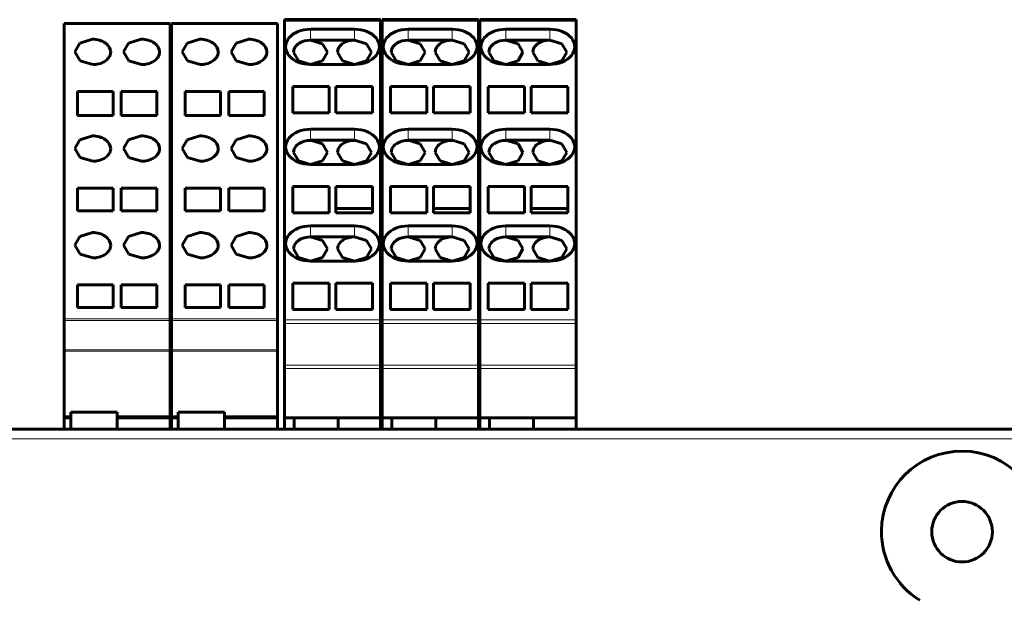
# Model space of a CAD drawing. Units: millimetres. Extents: x -857 to 1615, y 963 to 2148.
# Drawn here: x -282 to -181, y 1687 to 1747 of the extents above; entities that cross this region are included whole.
import ezdxf

# ---------------------------------------------------------------- set-up
doc = ezdxf.new("R2010")
doc.units = ezdxf.units.MM
doc.linetypes.add('K5LT_BASIC', pattern=[0])
doc.linetypes.add('K5LT_THIN', pattern=[0])

msp = doc.modelspace()

# ---------------------------------------------------------------- linework, layer by layer
at = {"linetype": 'K5LT_BASIC', "lineweight": 60}
for p, q in [((-277.4, 1746.19), (-266.55, 1746.19)), ((-277.4, 1746.13), (-277.4, 1746.19)), ((-277.4, 1715.92), (-277.4, 1746.13)), ((-266.55, 1746.19), (-266.55, 1746.13)), ((-266.55, 1715.92), (-266.55, 1746.13)), ((-266.4, 1746.19), (-255.55, 1746.19)), ((-266.4, 1746.13), (-266.4, 1746.19)), ((-266.4, 1715.92), (-266.4, 1746.13)), ((-255.55, 1746.19), (-255.55, 1746.13)), ((-255.55, 1715.92), (-255.55, 1746.13)), ((-254.85, 1746.42), (-254.85, 1746.57)), ((-254.85, 1746.57), (-245, 1746.57)), ((-254.85, 1746.42), (-254.85, 1715.81)), ((-245, 1746.57), (-245, 1746.42)), ((-245, 1746.42), (-245, 1715.81)), ((-244.85, 1746.42), (-244.85, 1746.57)), ((-244.85, 1746.57), (-235, 1746.57)), ((-244.85, 1746.42), (-244.85, 1715.81)), ((-235, 1746.57), (-235, 1746.42)), ((-235, 1746.42), (-235, 1715.81)), ((-234.85, 1746.42), (-234.85, 1746.57)), ((-234.85, 1746.57), (-225, 1746.57)), ((-234.85, 1746.42), (-234.85, 1715.81)), ((-225, 1746.57), (-225, 1746.42)), ((-225, 1746.42), (-225, 1715.81)), ((-252.18, 1745.6), (-247.68, 1745.6)), ((-242.18, 1745.6), (-237.68, 1745.6)), ((-232.18, 1745.6), (-227.68, 1745.6)), ((-275.8, 1744.16), (-276.32, 1743.26)), ((-274.51, 1744.56), (-275.8, 1744.16)), ((-270.8, 1744.16), (-271.32, 1743.26)), ((-269.51, 1744.56), (-270.8, 1744.16)), ((-264.8, 1744.16), (-265.32, 1743.26)), ((-263.51, 1744.56), (-264.8, 1744.16)), ((-259.8, 1744.16), (-260.32, 1743.26)), ((-258.51, 1744.56), (-259.8, 1744.16)), ((-252.18, 1744.47), (-247.68, 1744.47)), ((-250.94, 1744.1), (-252.18, 1744.47)), ((-250.43, 1743.23), (-250.94, 1744.1)), ((-247.68, 1744.47), (-246.44, 1744.1)), ((-246.44, 1744.1), (-245.93, 1743.23)), ((-242.18, 1744.47), (-237.68, 1744.47)), ((-240.94, 1744.1), (-242.18, 1744.47)), ((-240.43, 1743.23), (-240.94, 1744.1)), ((-237.68, 1744.47), (-236.44, 1744.1)), ((-236.44, 1744.1), (-235.93, 1743.23)), ((-232.18, 1744.47), (-227.68, 1744.47)), ((-230.94, 1744.1), (-232.18, 1744.47)), ((-230.43, 1743.23), (-230.94, 1744.1)), ((-227.68, 1744.47), (-226.44, 1744.1)), ((-226.44, 1744.1), (-225.93, 1743.23)), ((-276.32, 1743.26), (-275.78, 1742.34)), ((-271.32, 1743.26), (-270.78, 1742.34)), ((-265.32, 1743.26), (-264.78, 1742.34)), ((-260.32, 1743.26), (-259.78, 1742.34)), ((-253.93, 1743.23), (-253.85, 1743.6)), ((-253.42, 1742.35), (-253.93, 1743.23)), ((-250.94, 1742.35), (-250.43, 1743.23)), ((-249.35, 1743.6), (-249.43, 1743.23)), ((-249.43, 1743.23), (-248.92, 1742.35)), ((-245.93, 1743.23), (-246.44, 1742.35)), ((-243.93, 1743.23), (-243.85, 1743.6)), ((-243.42, 1742.35), (-243.93, 1743.23)), ((-240.94, 1742.35), (-240.43, 1743.23)), ((-239.35, 1743.6), (-239.43, 1743.23)), ((-239.43, 1743.23), (-238.92, 1742.35)), ((-235.93, 1743.23), (-236.44, 1742.35)), ((-233.93, 1743.23), (-233.85, 1743.6)), ((-233.42, 1742.35), (-233.93, 1743.23)), ((-230.94, 1742.35), (-230.43, 1743.23)), ((-229.35, 1743.6), (-229.43, 1743.23)), ((-229.43, 1743.23), (-228.92, 1742.35)), ((-225.93, 1743.23), (-226.44, 1742.35)), ((-275.78, 1742.34), (-274.48, 1741.96)), ((-274.48, 1741.96), (-274.45, 1741.96)), ((-270.78, 1742.34), (-269.48, 1741.96)), ((-269.48, 1741.96), (-269.45, 1741.96)), ((-264.78, 1742.34), (-263.48, 1741.96)), ((-263.48, 1741.96), (-263.45, 1741.96)), ((-259.78, 1742.34), (-258.48, 1741.96)), ((-258.48, 1741.96), (-258.45, 1741.96)), ((-252.18, 1741.99), (-253.42, 1742.35)), ((-252.18, 1741.99), (-250.94, 1742.35)), ((-247.68, 1741.99), (-252.18, 1741.99)), ((-248.92, 1742.35), (-247.68, 1741.99)), ((-246.44, 1742.35), (-247.68, 1741.99)), ((-242.18, 1741.99), (-243.42, 1742.35)), ((-242.18, 1741.99), (-240.94, 1742.35)), ((-237.68, 1741.99), (-242.18, 1741.99)), ((-238.92, 1742.35), (-237.68, 1741.99)), ((-236.44, 1742.35), (-237.68, 1741.99)), ((-232.18, 1741.99), (-233.42, 1742.35)), ((-232.18, 1741.99), (-230.94, 1742.35)), ((-227.68, 1741.99), (-232.18, 1741.99)), ((-228.92, 1742.35), (-227.68, 1741.99)), ((-226.44, 1742.35), (-227.68, 1741.99)), ((-276.02, 1736.75), (-276.02, 1739.21)), ((-272.4, 1739.21), (-276.02, 1739.21)), ((-272.4, 1736.75), (-272.4, 1739.21)), ((-271.55, 1736.75), (-271.55, 1739.21)), ((-271.55, 1739.21), (-267.93, 1739.21)), ((-267.93, 1736.75), (-267.93, 1739.21)), ((-265.02, 1736.75), (-265.02, 1739.21)), ((-261.4, 1739.21), (-265.02, 1739.21)), ((-261.4, 1736.75), (-261.4, 1739.21)), ((-260.55, 1736.75), (-260.55, 1739.21)), ((-260.55, 1739.21), (-256.93, 1739.21)), ((-256.93, 1736.75), (-256.93, 1739.21)), ((-250.28, 1739.73), (-254, 1739.73)), ((-254, 1737.04), (-254, 1739.73)), ((-250.28, 1739.73), (-250.28, 1737.04)), ((-249.58, 1737.04), (-249.58, 1739.73)), ((-245.85, 1739.73), (-249.58, 1739.73)), ((-245.85, 1739.73), (-245.85, 1737.04)), ((-240.28, 1739.73), (-244, 1739.73)), ((-244, 1737.04), (-244, 1739.73)), ((-240.28, 1739.73), (-240.28, 1737.04)), ((-239.58, 1737.04), (-239.58, 1739.73)), ((-235.85, 1739.73), (-239.58, 1739.73)), ((-235.85, 1739.73), (-235.85, 1737.04)), ((-230.28, 1739.73), (-234, 1739.73)), ((-234, 1737.04), (-234, 1739.73)), ((-230.28, 1739.73), (-230.28, 1737.04)), ((-229.58, 1737.04), (-229.58, 1739.73)), ((-225.85, 1739.73), (-229.58, 1739.73)), ((-225.85, 1739.73), (-225.85, 1737.04)), ((-250.28, 1737.04), (-254, 1737.04)), ((-249.58, 1737.04), (-245.85, 1737.04)), ((-240.28, 1737.04), (-244, 1737.04)), ((-239.58, 1737.04), (-235.85, 1737.04)), ((-230.28, 1737.04), (-234, 1737.04)), ((-229.58, 1737.04), (-225.85, 1737.04)), ((-272.4, 1736.75), (-276.02, 1736.75)), ((-271.55, 1736.75), (-267.93, 1736.75)), ((-261.4, 1736.75), (-265.02, 1736.75)), ((-260.55, 1736.75), (-256.93, 1736.75)), ((-252.18, 1735.34), (-247.68, 1735.34)), ((-242.18, 1735.34), (-237.68, 1735.34)), ((-232.18, 1735.34), (-227.68, 1735.34)), ((-275.8, 1734.26), (-276.32, 1733.36)), ((-274.51, 1734.66), (-275.8, 1734.26)), ((-270.8, 1734.26), (-271.32, 1733.36)), ((-269.51, 1734.66), (-270.8, 1734.26)), ((-264.8, 1734.26), (-265.32, 1733.36)), ((-263.51, 1734.66), (-264.8, 1734.26)), ((-259.8, 1734.26), (-260.32, 1733.36)), ((-258.51, 1734.66), (-259.8, 1734.26)), ((-252.18, 1734.21), (-247.68, 1734.21)), ((-250.94, 1733.85), (-252.18, 1734.21)), ((-250.43, 1732.97), (-250.94, 1733.85)), ((-247.68, 1734.21), (-246.44, 1733.85)), ((-246.44, 1733.85), (-245.93, 1732.97)), ((-242.18, 1734.21), (-237.68, 1734.21)), ((-240.94, 1733.85), (-242.18, 1734.21)), ((-240.43, 1732.97), (-240.94, 1733.85)), ((-237.68, 1734.21), (-236.44, 1733.85)), ((-236.44, 1733.85), (-235.93, 1732.97)), ((-232.18, 1734.21), (-227.68, 1734.21)), ((-230.94, 1733.85), (-232.18, 1734.21)), ((-230.43, 1732.97), (-230.94, 1733.85)), ((-227.68, 1734.21), (-226.44, 1733.85)), ((-226.44, 1733.85), (-225.93, 1732.97)), ((-276.32, 1733.36), (-275.78, 1732.44)), ((-271.32, 1733.36), (-270.78, 1732.44)), ((-265.32, 1733.36), (-264.78, 1732.44)), ((-260.32, 1733.36), (-259.78, 1732.44)), ((-253.93, 1732.97), (-253.85, 1733.34)), ((-253.42, 1732.1), (-253.93, 1732.97)), ((-250.94, 1732.1), (-250.43, 1732.97)), ((-249.35, 1733.34), (-249.43, 1732.97)), ((-249.43, 1732.97), (-248.92, 1732.1)), ((-245.93, 1732.97), (-246.44, 1732.1)), ((-243.93, 1732.97), (-243.85, 1733.34)), ((-243.42, 1732.1), (-243.93, 1732.97)), ((-240.94, 1732.1), (-240.43, 1732.97)), ((-239.35, 1733.34), (-239.43, 1732.97)), ((-239.43, 1732.97), (-238.92, 1732.1)), ((-235.93, 1732.97), (-236.44, 1732.1)), ((-233.93, 1732.97), (-233.85, 1733.34)), ((-233.42, 1732.1), (-233.93, 1732.97)), ((-230.94, 1732.1), (-230.43, 1732.97)), ((-229.35, 1733.34), (-229.43, 1732.97)), ((-229.43, 1732.97), (-228.92, 1732.1)), ((-225.93, 1732.97), (-226.44, 1732.1)), ((-275.78, 1732.44), (-274.48, 1732.06)), ((-274.48, 1732.06), (-274.45, 1732.06)), ((-270.78, 1732.44), (-269.48, 1732.06)), ((-269.48, 1732.06), (-269.45, 1732.06)), ((-264.78, 1732.44), (-263.48, 1732.06)), ((-263.48, 1732.06), (-263.45, 1732.06)), ((-259.78, 1732.44), (-258.48, 1732.06)), ((-258.48, 1732.06), (-258.45, 1732.06)), ((-252.18, 1731.74), (-253.42, 1732.1)), ((-252.18, 1731.74), (-250.94, 1732.1)), ((-247.68, 1731.74), (-252.18, 1731.74)), ((-248.92, 1732.1), (-247.68, 1731.74)), ((-246.44, 1732.1), (-247.68, 1731.74)), ((-242.18, 1731.74), (-243.42, 1732.1)), ((-242.18, 1731.74), (-240.94, 1732.1)), ((-237.68, 1731.74), (-242.18, 1731.74)), ((-238.92, 1732.1), (-237.68, 1731.74)), ((-236.44, 1732.1), (-237.68, 1731.74)), ((-232.18, 1731.74), (-233.42, 1732.1)), ((-232.18, 1731.74), (-230.94, 1732.1)), ((-227.68, 1731.74), (-232.18, 1731.74)), ((-228.92, 1732.1), (-227.68, 1731.74)), ((-226.44, 1732.1), (-227.68, 1731.74)), ((-272.4, 1729.31), (-276.02, 1729.31)), ((-276.02, 1729.31), (-276.02, 1726.97)), ((-272.4, 1729.31), (-272.4, 1726.97)), ((-271.55, 1726.97), (-271.55, 1729.31)), ((-271.55, 1729.31), (-267.93, 1729.31)), ((-267.93, 1726.97), (-267.93, 1729.31)), ((-261.4, 1729.31), (-265.02, 1729.31)), ((-265.02, 1729.31), (-265.02, 1726.97)), ((-261.4, 1729.31), (-261.4, 1726.97)), ((-260.55, 1726.97), (-260.55, 1729.31)), ((-260.55, 1729.31), (-256.93, 1729.31)), ((-256.93, 1726.97), (-256.93, 1729.31)), ((-254, 1726.79), (-254, 1729.47)), ((-250.28, 1729.47), (-254, 1729.47)), ((-250.28, 1729.47), (-250.28, 1726.79)), ((-245.85, 1729.47), (-249.58, 1729.47)), ((-249.58, 1729.47), (-249.58, 1727.21)), ((-245.85, 1727.21), (-245.85, 1729.47)), ((-244, 1726.79), (-244, 1729.47)), ((-240.28, 1729.47), (-244, 1729.47)), ((-240.28, 1729.47), (-240.28, 1726.79)), ((-235.85, 1729.47), (-239.58, 1729.47)), ((-239.58, 1729.47), (-239.58, 1727.21)), ((-235.85, 1727.21), (-235.85, 1729.47)), ((-234, 1726.79), (-234, 1729.47)), ((-230.28, 1729.47), (-234, 1729.47)), ((-230.28, 1729.47), (-230.28, 1726.79)), ((-225.85, 1729.47), (-229.58, 1729.47)), ((-229.58, 1729.47), (-229.58, 1727.21)), ((-225.85, 1727.21), (-225.85, 1729.47)), ((-272.4, 1726.97), (-276.02, 1726.97)), ((-271.55, 1726.97), (-267.93, 1726.97)), ((-261.4, 1726.97), (-265.02, 1726.97)), ((-260.55, 1726.97), (-256.93, 1726.97)), ((-250.28, 1726.79), (-254, 1726.79)), ((-249.58, 1727.21), (-245.85, 1727.21)), ((-249.58, 1726.79), (-249.58, 1727.21)), ((-249.58, 1726.79), (-245.85, 1726.79)), ((-245.85, 1726.79), (-245.85, 1727.21)), ((-240.28, 1726.79), (-244, 1726.79)), ((-239.58, 1727.21), (-235.85, 1727.21)), ((-239.58, 1726.79), (-239.58, 1727.21)), ((-239.58, 1726.79), (-235.85, 1726.79)), ((-235.85, 1726.79), (-235.85, 1727.21)), ((-230.28, 1726.79), (-234, 1726.79)), ((-229.58, 1727.21), (-225.85, 1727.21)), ((-229.58, 1726.79), (-229.58, 1727.21)), ((-229.58, 1726.79), (-225.85, 1726.79)), ((-225.85, 1726.79), (-225.85, 1727.21)), ((-274.51, 1724.76), (-275.8, 1724.36)), ((-269.51, 1724.76), (-270.8, 1724.36)), ((-263.51, 1724.76), (-264.8, 1724.36)), ((-258.51, 1724.76), (-259.8, 1724.36)), ((-252.18, 1725.44), (-247.68, 1725.44)), ((-242.18, 1725.44), (-237.68, 1725.44)), ((-232.18, 1725.44), (-227.68, 1725.44)), ((-275.8, 1724.36), (-276.32, 1723.46)), ((-270.8, 1724.36), (-271.32, 1723.46)), ((-264.8, 1724.36), (-265.32, 1723.46)), ((-259.8, 1724.36), (-260.32, 1723.46)), ((-252.18, 1724.31), (-247.68, 1724.31)), ((-250.94, 1723.95), (-252.18, 1724.31)), ((-250.43, 1723.08), (-250.94, 1723.95)), ((-247.68, 1724.31), (-246.44, 1723.95)), ((-246.44, 1723.95), (-245.93, 1723.08)), ((-242.18, 1724.31), (-237.68, 1724.31)), ((-240.94, 1723.95), (-242.18, 1724.31)), ((-240.43, 1723.08), (-240.94, 1723.95)), ((-237.68, 1724.31), (-236.44, 1723.95)), ((-236.44, 1723.95), (-235.93, 1723.08)), ((-232.18, 1724.31), (-227.68, 1724.31)), ((-230.94, 1723.95), (-232.18, 1724.31)), ((-230.43, 1723.08), (-230.94, 1723.95)), ((-227.68, 1724.31), (-226.44, 1723.95)), ((-226.44, 1723.95), (-225.93, 1723.08)), ((-276.32, 1723.46), (-275.78, 1722.54)), ((-271.32, 1723.46), (-270.78, 1722.54)), ((-265.32, 1723.46), (-264.78, 1722.54)), ((-260.32, 1723.46), (-259.78, 1722.54)), ((-253.93, 1723.08), (-253.85, 1723.44)), ((-253.42, 1722.2), (-253.93, 1723.08)), ((-250.94, 1722.2), (-250.43, 1723.08)), ((-249.35, 1723.44), (-249.43, 1723.08)), ((-249.43, 1723.08), (-248.92, 1722.2)), ((-245.93, 1723.08), (-246.44, 1722.2)), ((-243.93, 1723.08), (-243.85, 1723.44)), ((-243.42, 1722.2), (-243.93, 1723.08)), ((-240.94, 1722.2), (-240.43, 1723.08)), ((-239.35, 1723.44), (-239.43, 1723.08)), ((-239.43, 1723.08), (-238.92, 1722.2)), ((-235.93, 1723.08), (-236.44, 1722.2)), ((-233.93, 1723.08), (-233.85, 1723.44)), ((-233.42, 1722.2), (-233.93, 1723.08)), ((-230.94, 1722.2), (-230.43, 1723.08)), ((-229.35, 1723.44), (-229.43, 1723.08)), ((-229.43, 1723.08), (-228.92, 1722.2)), ((-225.93, 1723.08), (-226.44, 1722.2)), ((-275.78, 1722.54), (-274.48, 1722.16)), ((-274.48, 1722.16), (-274.45, 1722.16)), ((-270.78, 1722.54), (-269.48, 1722.16)), ((-269.48, 1722.16), (-269.45, 1722.16)), ((-264.78, 1722.54), (-263.48, 1722.16)), ((-263.48, 1722.16), (-263.45, 1722.16)), ((-259.78, 1722.54), (-258.48, 1722.16)), ((-258.48, 1722.16), (-258.45, 1722.16)), ((-252.18, 1721.84), (-253.42, 1722.2)), ((-252.18, 1721.84), (-250.94, 1722.2)), ((-247.68, 1721.84), (-252.18, 1721.84)), ((-248.92, 1722.2), (-247.68, 1721.84)), ((-246.44, 1722.2), (-247.68, 1721.84)), ((-242.18, 1721.84), (-243.42, 1722.2)), ((-242.18, 1721.84), (-240.94, 1722.2)), ((-237.68, 1721.84), (-242.18, 1721.84)), ((-238.92, 1722.2), (-237.68, 1721.84)), ((-236.44, 1722.2), (-237.68, 1721.84)), ((-232.18, 1721.84), (-233.42, 1722.2)), ((-232.18, 1721.84), (-230.94, 1722.2)), ((-227.68, 1721.84), (-232.18, 1721.84)), ((-228.92, 1722.2), (-227.68, 1721.84)), ((-226.44, 1722.2), (-227.68, 1721.84)), ((-276.02, 1719.41), (-276.02, 1717.07)), ((-272.4, 1719.41), (-276.02, 1719.41)), ((-272.4, 1719.41), (-272.4, 1717.07)), ((-271.55, 1719.41), (-267.93, 1719.41)), ((-271.55, 1717.07), (-271.55, 1719.41)), ((-267.93, 1717.07), (-267.93, 1719.41)), ((-265.02, 1719.41), (-265.02, 1717.07)), ((-261.4, 1719.41), (-265.02, 1719.41)), ((-261.4, 1719.41), (-261.4, 1717.07)), ((-260.55, 1719.41), (-256.93, 1719.41)), ((-260.55, 1717.07), (-260.55, 1719.41)), ((-256.93, 1717.07), (-256.93, 1719.41)), ((-250.28, 1719.57), (-254, 1719.57)), ((-254, 1716.89), (-254, 1719.57)), ((-250.28, 1719.57), (-250.28, 1716.89)), ((-249.58, 1716.89), (-249.58, 1719.57)), ((-245.85, 1719.57), (-249.58, 1719.57)), ((-245.85, 1719.57), (-245.85, 1716.89)), ((-240.28, 1719.57), (-244, 1719.57)), ((-244, 1716.89), (-244, 1719.57)), ((-240.28, 1719.57), (-240.28, 1716.89)), ((-239.58, 1716.89), (-239.58, 1719.57)), ((-235.85, 1719.57), (-239.58, 1719.57)), ((-235.85, 1719.57), (-235.85, 1716.89)), ((-230.28, 1719.57), (-234, 1719.57)), ((-234, 1716.89), (-234, 1719.57)), ((-230.28, 1719.57), (-230.28, 1716.89)), ((-229.58, 1716.89), (-229.58, 1719.57)), ((-225.85, 1719.57), (-229.58, 1719.57)), ((-225.85, 1719.57), (-225.85, 1716.89)), ((-272.4, 1717.07), (-276.02, 1717.07)), ((-271.55, 1717.07), (-267.93, 1717.07)), ((-261.4, 1717.07), (-265.02, 1717.07)), ((-260.55, 1717.07), (-256.93, 1717.07)), ((-250.28, 1716.89), (-254, 1716.89)), ((-249.58, 1716.89), (-245.85, 1716.89)), ((-240.28, 1716.89), (-244, 1716.89)), ((-239.58, 1716.89), (-235.85, 1716.89)), ((-230.28, 1716.89), (-234, 1716.89)), ((-229.58, 1716.89), (-225.85, 1716.89)), ((-277.4, 1715.77), (-277.4, 1715.92)), ((-277.4, 1712.76), (-277.4, 1715.77)), ((-266.55, 1715.92), (-266.55, 1715.77)), ((-266.55, 1712.76), (-266.55, 1715.77)), ((-266.4, 1715.77), (-266.4, 1715.92)), ((-266.4, 1712.76), (-266.4, 1715.77)), ((-255.55, 1715.92), (-255.55, 1715.77)), ((-255.55, 1712.76), (-255.55, 1715.77)), ((-254.85, 1715.46), (-254.85, 1715.81)), ((-245, 1715.81), (-245, 1715.46)), ((-244.85, 1715.46), (-244.85, 1715.81)), ((-235, 1715.81), (-235, 1715.46)), ((-234.85, 1715.46), (-234.85, 1715.81)), ((-225, 1715.81), (-225, 1715.46)), ((-254.85, 1715.46), (-254.85, 1711.17)), ((-245, 1715.46), (-245, 1711.17)), ((-244.85, 1715.46), (-244.85, 1711.17)), ((-235, 1715.46), (-235, 1711.17)), ((-234.85, 1715.46), (-234.85, 1711.17)), ((-225, 1715.46), (-225, 1711.17)), ((-277.4, 1712.62), (-277.4, 1712.76)), ((-277.4, 1705.87), (-277.4, 1712.62)), ((-266.55, 1712.76), (-266.55, 1712.62)), ((-266.55, 1705.87), (-266.55, 1712.62)), ((-266.4, 1712.62), (-266.4, 1712.76)), ((-266.4, 1705.87), (-266.4, 1712.62)), ((-255.55, 1712.76), (-255.55, 1712.62)), ((-255.55, 1705.87), (-255.55, 1712.62)), ((-254.85, 1710.82), (-254.85, 1711.17)), ((-254.85, 1710.82), (-254.85, 1705.77)), ((-245, 1711.17), (-245, 1710.82)), ((-245, 1710.82), (-245, 1705.77)), ((-244.85, 1710.82), (-244.85, 1711.17)), ((-244.85, 1710.82), (-244.85, 1705.77)), ((-235, 1711.17), (-235, 1710.82)), ((-235, 1710.82), (-235, 1705.77)), ((-234.85, 1710.82), (-234.85, 1711.17)), ((-234.85, 1710.82), (-234.85, 1705.77)), ((-225, 1711.17), (-225, 1710.82)), ((-225, 1710.82), (-225, 1705.77)), ((-277.4, 1705.67), (-277.4, 1705.87)), ((-276.72, 1705.87), (-277.4, 1705.87)), ((-277.4, 1704.62), (-277.4, 1705.67)), ((-276.72, 1704.62), (-276.72, 1706.37)), ((-271.98, 1706.37), (-276.72, 1706.37)), ((-271.98, 1704.62), (-271.98, 1706.37)), ((-266.55, 1705.87), (-271.98, 1705.87)), ((-266.55, 1705.87), (-266.55, 1705.67)), ((-266.55, 1704.62), (-266.55, 1705.67)), ((-266.4, 1705.67), (-266.4, 1705.87)), ((-265.72, 1705.87), (-266.4, 1705.87)), ((-266.4, 1704.62), (-266.4, 1705.67)), ((-265.72, 1704.62), (-265.72, 1706.37)), ((-260.98, 1706.37), (-265.72, 1706.37)), ((-260.98, 1704.62), (-260.98, 1706.37)), ((-255.55, 1705.87), (-260.98, 1705.87)), ((-255.55, 1705.87), (-255.55, 1705.67)), ((-255.55, 1704.62), (-255.55, 1705.67)), ((-245, 1705.77), (-254.85, 1705.77)), ((-254.85, 1705.77), (-254.85, 1704.62)), ((-253.85, 1704.62), (-253.85, 1705.77)), ((-249.35, 1704.62), (-249.35, 1705.77)), ((-245, 1705.77), (-245, 1704.62)), ((-235, 1705.77), (-244.85, 1705.77)), ((-244.85, 1705.77), (-244.85, 1704.62)), ((-243.85, 1704.62), (-243.85, 1705.77)), ((-239.35, 1704.62), (-239.35, 1705.77)), ((-235, 1705.77), (-235, 1704.62)), ((-225, 1705.77), (-234.85, 1705.77)), ((-234.85, 1705.77), (-234.85, 1704.62)), ((-233.85, 1704.62), (-233.85, 1705.77)), ((-229.35, 1704.62), (-229.35, 1705.77)), ((-225, 1705.77), (-225, 1704.62)), ((58.02, 1704.62), (-313.98, 1704.62))]:
    msp.add_line(p, q, dxfattribs=at)
at = {"linetype": 'K5LT_THIN', "lineweight": 18}
for p, q in [((-277.4, 1746.13), (-266.55, 1746.13)), ((-266.4, 1746.13), (-255.55, 1746.13)), ((-254.85, 1746.42), (-245, 1746.42)), ((-244.85, 1746.42), (-235, 1746.42)), ((-234.85, 1746.42), (-225, 1746.42)), ((-252.18, 1745.6), (-252.18, 1744.47)), ((-247.68, 1745.6), (-247.68, 1744.47)), ((-242.18, 1745.6), (-242.18, 1744.47)), ((-237.68, 1745.6), (-237.68, 1744.47)), ((-232.18, 1745.6), (-232.18, 1744.47)), ((-227.68, 1745.6), (-227.68, 1744.47)), ((-252.18, 1735.34), (-252.18, 1734.21)), ((-247.68, 1735.34), (-247.68, 1734.21)), ((-242.18, 1735.34), (-242.18, 1734.21)), ((-237.68, 1735.34), (-237.68, 1734.21)), ((-232.18, 1735.34), (-232.18, 1734.21)), ((-227.68, 1735.34), (-227.68, 1734.21)), ((-252.18, 1725.44), (-252.18, 1724.31)), ((-247.68, 1725.44), (-247.68, 1724.31)), ((-242.18, 1725.44), (-242.18, 1724.31)), ((-237.68, 1725.44), (-237.68, 1724.31)), ((-232.18, 1725.44), (-232.18, 1724.31)), ((-227.68, 1725.44), (-227.68, 1724.31)), ((-277.4, 1715.92), (-266.55, 1715.92)), ((-277.4, 1715.77), (-266.55, 1715.77)), ((-266.4, 1715.92), (-255.55, 1715.92)), ((-266.4, 1715.77), (-255.55, 1715.77)), ((-254.85, 1715.81), (-245, 1715.81)), ((-244.85, 1715.81), (-235, 1715.81)), ((-234.85, 1715.81), (-225, 1715.81)), ((-254.85, 1715.46), (-245, 1715.46)), ((-244.85, 1715.46), (-235, 1715.46)), ((-234.85, 1715.46), (-225, 1715.46)), ((-277.4, 1712.76), (-266.55, 1712.76)), ((-277.4, 1712.62), (-266.55, 1712.62)), ((-266.4, 1712.76), (-255.55, 1712.76)), ((-266.4, 1712.62), (-255.55, 1712.62)), ((-254.85, 1711.17), (-245, 1711.17)), ((-254.85, 1710.82), (-245, 1710.82)), ((-244.85, 1711.17), (-235, 1711.17)), ((-244.85, 1710.82), (-235, 1710.82)), ((-234.85, 1711.17), (-225, 1711.17)), ((-234.85, 1710.82), (-225, 1710.82)), ((-276.72, 1705.67), (-277.4, 1705.67)), ((-266.55, 1705.67), (-271.98, 1705.67)), ((-265.72, 1705.67), (-266.4, 1705.67)), ((-255.55, 1705.67), (-260.98, 1705.67)), ((58.02, 1703.62), (-313.98, 1703.62))]:
    msp.add_line(p, q, dxfattribs=at)
at = {"linetype": 'K5LT_BASIC', "lineweight": 60}
msp.add_circle((-185.48, 1694.12), 3.1, dxfattribs=at)
for start, end in [(0, 179.4358), (179.4358, 238.388)]:
    msp.add_arc((-185.48, 1694.12), 8.25, start, end, dxfattribs=at)
for centre, major_axis, start_param, end_param in [((-252.18, 1743.79), (2.55, 0), 1.570796, 4.712389), ((-247.68, 1743.79), (-2.55, 0), 1.570796, 4.712389), ((-242.18, 1743.79), (2.55, 0), 1.570796, 4.712389), ((-237.68, 1743.79), (-2.55, 0), 1.570796, 4.712389), ((-232.18, 1743.79), (2.55, 0), 1.570796, 4.712389), ((-227.68, 1743.79), (-2.55, 0), 1.570796, 4.712389), ((-274.48, 1743.26), (1.84, 0), 0, 1.587814), ((-269.48, 1743.26), (1.84, 0), 0, 1.587814), ((-263.48, 1743.26), (1.84, 0), 0, 1.587814), ((-258.48, 1743.26), (1.84, 0), 0, 1.587814), ((-252.18, 1743.23), (-1.75, 0), 5.437839, 5.800564), ((-252.18, 1743.23), (-1.75, 0), 4.712389, 5.437839), ((-247.68, 1743.23), (-1.75, 0), 5.437839, 5.800564), ((-247.68, 1743.23), (-1.75, 0), 4.712389, 5.437839), ((-242.18, 1743.23), (-1.75, 0), 5.437839, 5.800564), ((-242.18, 1743.23), (-1.75, 0), 4.712389, 5.437839), ((-237.68, 1743.23), (-1.75, 0), 5.437839, 5.800564), ((-237.68, 1743.23), (-1.75, 0), 4.712389, 5.437839), ((-232.18, 1743.23), (-1.75, 0), 5.437839, 5.800564), ((-232.18, 1743.23), (-1.75, 0), 4.712389, 5.437839), ((-227.68, 1743.23), (-1.75, 0), 5.437839, 5.800564), ((-227.68, 1743.23), (-1.75, 0), 4.712389, 5.437839), ((-274.48, 1743.26), (1.84, 0), 5.395312, 6.283185), ((-269.48, 1743.26), (1.84, 0), 5.395312, 6.283185), ((-263.48, 1743.26), (1.84, 0), 5.395312, 6.283185), ((-258.48, 1743.26), (1.84, 0), 5.395312, 6.283185), ((-252.18, 1743.23), (-1.75, 0), 5.800564, 5.981927), ((-247.68, 1743.23), (-1.75, 0), 5.800564, 5.981927), ((-242.18, 1743.23), (-1.75, 0), 5.800564, 5.981927), ((-237.68, 1743.23), (-1.75, 0), 5.800564, 5.981927), ((-232.18, 1743.23), (-1.75, 0), 5.800564, 5.981927), ((-227.68, 1743.23), (-1.75, 0), 5.800564, 5.981927), ((-274.48, 1743.26), (1.84, 0), 4.729406, 4.951375), ((-274.48, 1743.26), (1.84, 0), 4.951375, 5.395312), ((-269.48, 1743.26), (1.84, 0), 4.729406, 4.951375), ((-269.48, 1743.26), (1.84, 0), 4.951375, 5.395312), ((-263.48, 1743.26), (1.84, 0), 4.729406, 4.951375), ((-263.48, 1743.26), (1.84, 0), 4.951375, 5.395312), ((-258.48, 1743.26), (1.84, 0), 4.729406, 4.951375), ((-258.48, 1743.26), (1.84, 0), 4.951375, 5.395312), ((-252.18, 1733.54), (2.55, 0), 1.570796, 4.712389), ((-247.68, 1733.54), (-2.55, 0), 1.570796, 4.712389), ((-242.18, 1733.54), (2.55, 0), 1.570796, 4.712389), ((-237.68, 1733.54), (-2.55, 0), 1.570796, 4.712389), ((-232.18, 1733.54), (2.55, 0), 1.570796, 4.712389), ((-227.68, 1733.54), (-2.55, 0), 1.570796, 4.712389), ((-274.48, 1733.36), (1.84, 0), 0, 1.587814), ((-269.48, 1733.36), (1.84, 0), 0, 1.587814), ((-263.48, 1733.36), (1.84, 0), 0, 1.587814), ((-258.48, 1733.36), (1.84, 0), 0, 1.587814), ((-252.18, 1732.97), (-1.75, 0), 5.437839, 5.800564), ((-252.18, 1732.97), (-1.75, 0), 4.712389, 5.437839), ((-247.68, 1732.97), (-1.75, 0), 5.437839, 5.800564), ((-247.68, 1732.97), (-1.75, 0), 4.712389, 5.437839), ((-242.18, 1732.97), (-1.75, 0), 5.437839, 5.800564), ((-242.18, 1732.97), (-1.75, 0), 4.712389, 5.437839), ((-237.68, 1732.97), (-1.75, 0), 5.437839, 5.800564), ((-237.68, 1732.97), (-1.75, 0), 4.712389, 5.437839), ((-232.18, 1732.97), (-1.75, 0), 5.437839, 5.800564), ((-232.18, 1732.97), (-1.75, 0), 4.712389, 5.437839), ((-227.68, 1732.97), (-1.75, 0), 5.437839, 5.800564), ((-227.68, 1732.97), (-1.75, 0), 4.712389, 5.437839), ((-274.48, 1733.36), (1.84, 0), 5.395312, 6.283185), ((-269.48, 1733.36), (1.84, 0), 5.395312, 6.283185), ((-263.48, 1733.36), (1.84, 0), 5.395312, 6.283185), ((-258.48, 1733.36), (1.84, 0), 5.395312, 6.283185), ((-252.18, 1732.97), (-1.75, 0), 5.800564, 5.981927), ((-247.68, 1732.97), (-1.75, 0), 5.800564, 5.981927), ((-242.18, 1732.97), (-1.75, 0), 5.800564, 5.981927), ((-237.68, 1732.97), (-1.75, 0), 5.800564, 5.981927), ((-232.18, 1732.97), (-1.75, 0), 5.800564, 5.981927), ((-227.68, 1732.97), (-1.75, 0), 5.800564, 5.981927), ((-274.48, 1733.36), (1.84, 0), 4.729406, 4.951375), ((-274.48, 1733.36), (1.84, 0), 4.951375, 5.395312), ((-269.48, 1733.36), (1.84, 0), 4.729406, 4.951375), ((-269.48, 1733.36), (1.84, 0), 4.951375, 5.395312), ((-263.48, 1733.36), (1.84, 0), 4.729406, 4.951375), ((-263.48, 1733.36), (1.84, 0), 4.951375, 5.395312), ((-258.48, 1733.36), (1.84, 0), 4.729406, 4.951375), ((-258.48, 1733.36), (1.84, 0), 4.951375, 5.395312), ((-274.48, 1723.46), (1.84, 0), 0, 1.587814), ((-269.48, 1723.46), (1.84, 0), 0, 1.587814), ((-263.48, 1723.46), (1.84, 0), 0, 1.587814), ((-258.48, 1723.46), (1.84, 0), 0, 1.587814), ((-252.18, 1723.64), (2.55, 0), 1.570796, 4.712389), ((-247.68, 1723.64), (-2.55, 0), 1.570796, 4.712389), ((-242.18, 1723.64), (2.55, 0), 1.570796, 4.712389), ((-237.68, 1723.64), (-2.55, 0), 1.570796, 4.712389), ((-232.18, 1723.64), (2.55, 0), 1.570796, 4.712389), ((-227.68, 1723.64), (-2.55, 0), 1.570796, 4.712389), ((-252.18, 1723.08), (-1.75, 0), 5.437839, 5.800564), ((-252.18, 1723.08), (-1.75, 0), 4.712389, 5.437839), ((-247.68, 1723.08), (-1.75, 0), 5.437839, 5.800564), ((-247.68, 1723.08), (-1.75, 0), 4.712389, 5.437839), ((-242.18, 1723.08), (-1.75, 0), 5.437839, 5.800564), ((-242.18, 1723.08), (-1.75, 0), 4.712389, 5.437839), ((-237.68, 1723.08), (-1.75, 0), 5.437839, 5.800564), ((-237.68, 1723.08), (-1.75, 0), 4.712389, 5.437839), ((-232.18, 1723.08), (-1.75, 0), 5.437839, 5.800564), ((-232.18, 1723.08), (-1.75, 0), 4.712389, 5.437839), ((-227.68, 1723.08), (-1.75, 0), 5.437839, 5.800564), ((-227.68, 1723.08), (-1.75, 0), 4.712389, 5.437839), ((-274.48, 1723.46), (1.84, 0), 5.395312, 6.283185), ((-269.48, 1723.46), (1.84, 0), 5.395312, 6.283185), ((-263.48, 1723.46), (1.84, 0), 5.395312, 6.283185), ((-258.48, 1723.46), (1.84, 0), 5.395312, 6.283185), ((-252.18, 1723.08), (-1.75, 0), 5.800564, 5.981927), ((-247.68, 1723.08), (-1.75, 0), 5.800564, 5.981927), ((-242.18, 1723.08), (-1.75, 0), 5.800564, 5.981927), ((-237.68, 1723.08), (-1.75, 0), 5.800564, 5.981927), ((-232.18, 1723.08), (-1.75, 0), 5.800564, 5.981927), ((-227.68, 1723.08), (-1.75, 0), 5.800564, 5.981927), ((-274.48, 1723.46), (1.84, 0), 4.729406, 4.951375), ((-274.48, 1723.46), (1.84, 0), 4.951375, 5.395312), ((-269.48, 1723.46), (1.84, 0), 4.729406, 4.951375), ((-269.48, 1723.46), (1.84, 0), 4.951375, 5.395312), ((-263.48, 1723.46), (1.84, 0), 4.729406, 4.951375), ((-263.48, 1723.46), (1.84, 0), 4.951375, 5.395312), ((-258.48, 1723.46), (1.84, 0), 4.729406, 4.951375), ((-258.48, 1723.46), (1.84, 0), 4.951375, 5.395312)]:
    msp.add_ellipse(centre, major_axis=major_axis, ratio=0.707107, start_param=start_param, end_param=end_param, dxfattribs=at)

doc.saveas('drawing.dxf')
